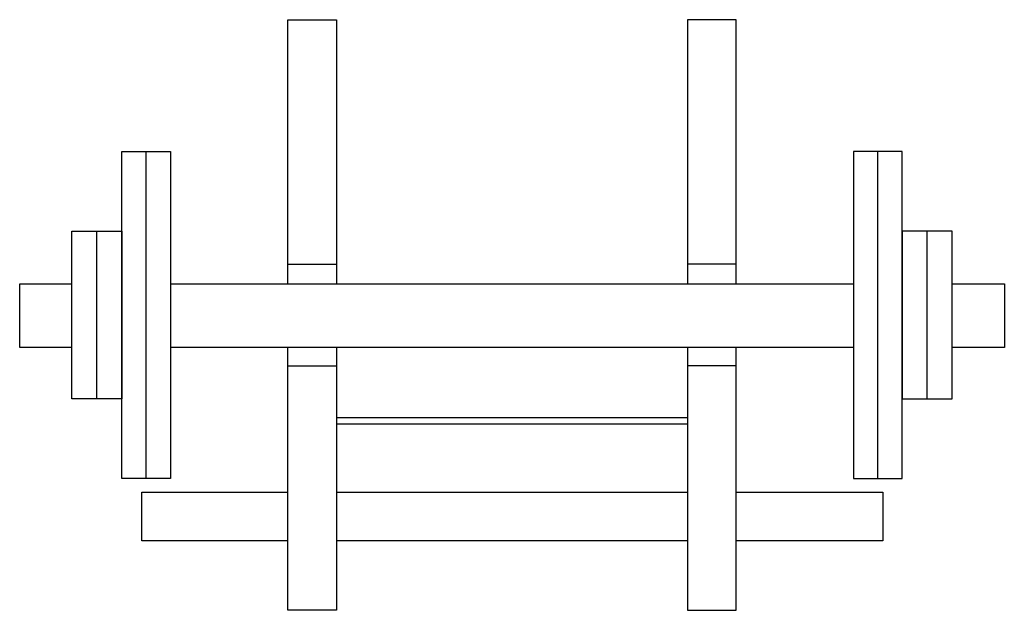
# Model space of a CAD drawing. Units: inches. Extents: x 18509 to 19634, y 6533 to 7208.
import ezdxf

# ---------------------------------------------------------------- set-up
doc = ezdxf.new("R2010")
doc.units = ezdxf.units.IN
doc.header["$MEASUREMENT"] = 0
doc.layers.add('freecads.com', color=7, linetype='Continuous')

msp = doc.modelspace()

# ---------------------------------------------------------------- linework, layer by layer
at = {"layer": 'freecads.com'}
for p, q in [((18815, 6906.6), (18815, 7208.3)), ((18815, 7208.3), (18870.6, 7208.3)), ((18870.6, 7208.3), (18870.6, 6906.6)), ((19327.2, 7208.3), (19271.6, 7208.3)), ((19271.6, 7208.3), (19271.6, 6906.6)), ((19327.2, 6906.6), (19327.2, 7208.3)), ((18625.5, 6683.8), (18625.5, 7057.8)), ((18625.5, 7057.8), (18681.1, 7057.8)), ((18653.3, 6683.8), (18653.3, 7057.8)), ((18681.1, 7057.8), (18681.1, 6683.8)), ((19516.7, 7057.8), (19461.1, 7057.8)), ((19461.1, 7057.8), (19461.1, 6683.8)), ((19488.9, 6683.8), (19488.9, 7057.8)), ((19516.7, 6683.8), (19516.7, 7057.8)), ((18568.1, 6775.1), (18568.1, 6966.5)), ((18568.1, 6966.5), (18625.5, 6966.5)), ((18596.8, 6775.1), (18596.8, 6966.5)), ((18625.5, 6966.5), (18625.5, 6775.1)), ((19574.1, 6966.5), (19516.7, 6966.5)), ((19516.7, 6966.5), (19516.7, 6775.1)), ((19545.4, 6775.1), (19545.4, 6966.5)), ((19574.1, 6775.1), (19574.1, 6966.5)), ((18815, 6928.9), (18870.6, 6928.9)), ((19327.2, 6928.9), (19271.6, 6928.9)), ((18508.7, 6833.6), (18508.7, 6906.6)), ((18508.7, 6906.6), (18568.1, 6906.6)), ((18681.1, 6906.6), (19461.1, 6906.6)), ((19574.1, 6906.6), (19633.6, 6906.6)), ((19633.6, 6906.6), (19633.6, 6833.6)), ((18568.1, 6833.6), (18508.7, 6833.6)), ((19461.1, 6833.6), (18681.1, 6833.6)), ((18815, 6533.3), (18815, 6833.6)), ((18870.6, 6833.6), (18870.6, 6533.3)), ((19271.6, 6833.6), (19271.6, 6533.3)), ((19327.2, 6533.3), (19327.2, 6833.6)), ((19633.6, 6833.6), (19574.1, 6833.6)), ((18815, 6812.7), (18870.6, 6812.7)), ((19327.2, 6812.7), (19271.6, 6812.7)), ((18625.5, 6775.1), (18568.1, 6775.1)), ((19516.7, 6775.1), (19574.1, 6775.1)), ((18870.6, 6753.6), (19271.6, 6753.6)), ((18870.6, 6746.6), (19271.6, 6746.6)), ((18681.1, 6683.8), (18625.5, 6683.8)), ((19461.1, 6683.8), (19516.7, 6683.8)), ((18648.1, 6612.7), (18648.1, 6668.3)), ((18648.1, 6668.3), (18815, 6668.3)), ((18870.6, 6668.3), (19271.6, 6668.3)), ((19327.2, 6668.3), (19494.8, 6668.3)), ((19494.8, 6668.3), (19494.8, 6612.7)), ((18815, 6612.7), (18648.1, 6612.7)), ((19271.6, 6612.7), (18870.6, 6612.7)), ((19494.8, 6612.7), (19327.2, 6612.7)), ((18870.6, 6533.3), (18815, 6533.3)), ((19271.6, 6533.3), (19327.2, 6533.3))]:
    msp.add_line(p, q, dxfattribs=at)

doc.saveas('drawing.dxf')
